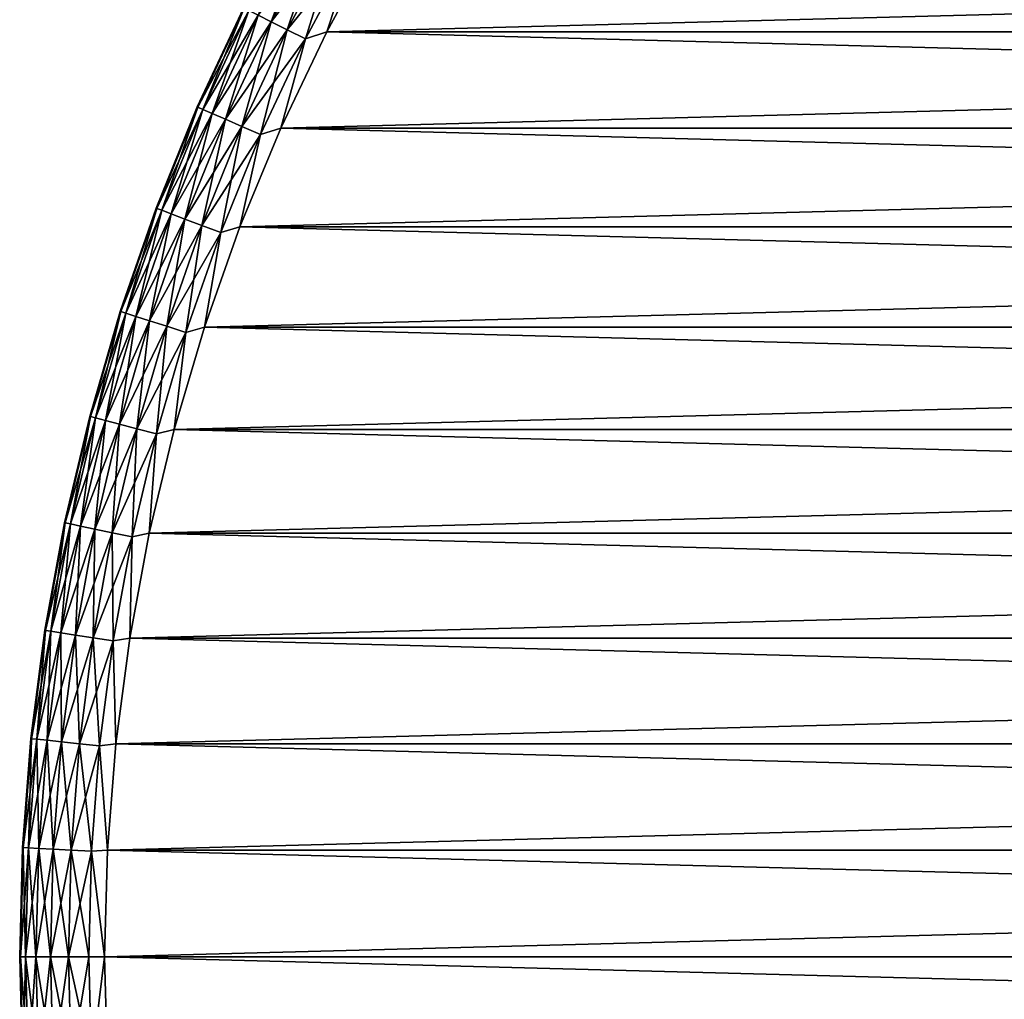
# Model space of a CAD drawing. Units: inches. Extents: x -15 to 15, y -15 to 15.
# Drawn here: x -15 to -8, y -0.3 to 6.6 of the extents above; entities that cross this region are included whole.
import ezdxf

# ---------------------------------------------------------------- set-up
doc = ezdxf.new("R2010")
doc.units = ezdxf.units.IN
doc.header["$MEASUREMENT"] = 0
doc.layers.add('AFUCH-3-STFB', color=5, linetype='Continuous')

msp = doc.modelspace()

# ---------------------------------------------------------------- meshes
at = {"layer": 'AFUCH-3-STFB'}
mesh = msp.add_polyface(dxfattribs=at)
corners = [(-8.7106, 11.6076, 0.2606), (-9.0622, 11.1909, 0.25), (-9.2966, 11.1438, 0.2606), (-9.6355, 10.7013, 0.25), (-9.8579, 10.6505, 0.2606), (-10.1823, 10.1823, 0.25), (-9.6059, 11.5146, 0.7748), (-9.5819, 11.4859, 0.6291), (-10.1859, 11.0048, 0.7748), (-9.5355, 11.4302, 0.4973), (-10.1605, 10.9774, 0.6291), (-9.4695, 11.3512, 0.3877), (-10.1113, 10.9242, 0.4973), (-10.0413, 10.8486, 0.3877), (-9.3882, 11.2536, 0.3071), (-9.9551, 10.7554, 0.3071), (-9.6089, 11.5182, 17.4), (-10.1859, 11.0048, 17.4752), (-9.6059, 11.5146, 17.4752), (-10.1605, 10.9774, 17.6209), (-9.5819, 11.4859, 17.6209), (-10.1113, 10.9242, 17.7527), (-9.5355, 11.4302, 17.7527), (-10.0413, 10.8486, 17.8623), (-9.9551, 10.7554, 17.9429), (-9.4695, 11.3512, 17.8623), (-9.8579, 10.6505, 17.9894), (-9.3882, 11.2536, 17.9429), (-10.1823, 10.1823, 18), (-9.6355, 10.7013, 18), (-9.2966, 11.1438, 17.9894), (-9.0622, 11.1909, 18), (-8.7106, 11.6076, 17.9894), (14.3803, 0.7536, 0.25), (-14.4, 0, 0.25), (-14.3803, 0.7536, 0.25), (14.3211, 1.5052, 0.25), (-14.3211, 1.5052, 0.25), (14.2227, 2.2527, 0.25), (-14.2227, 2.2527, 0.25), (14.0853, 2.9939, 0.25), (-14.0853, 2.9939, 0.25), (13.9093, 3.727, 0.25), (-13.9093, 3.727, 0.25), (13.6952, 4.4498, 0.25), (-13.6952, 4.4498, 0.25), (13.4436, 5.1605, 0.25), (-13.4436, 5.1605, 0.25), (13.1551, 5.857, 0.25), (-13.155, 5.857, 0.25), (12.8305, 6.5375, 0.25), (-12.8305, 6.5375, 0.25), (12.4708, 7.2, 0.25), (-12.4708, 7.2, 0.25), (12.0769, 7.8428, 0.25), (-12.0769, 7.8428, 0.25), (11.6498, 8.4641, 0.25), (-11.6498, 8.4641, 0.25), (11.1909, 9.0622, 0.25), (-11.1909, 9.0622, 0.25), (10.7013, 9.6355, 0.25), (-10.7013, 9.6355, 0.25), (10.1823, 10.1823, 0.25), (9.6355, 10.7013, 0.25), (9.0622, 11.1909, 0.25), (14.4, 0, 18), (-14.3803, 0.7536, 18), (-14.4, 0, 18), (14.3803, 0.7536, 18), (-14.3211, 1.5052, 18), (14.3211, 1.5052, 18), (-14.2227, 2.2527, 18), (14.2227, 2.2527, 18), (-14.0853, 2.9939, 18), (14.0853, 2.9939, 18), (-13.9093, 3.727, 18), (13.9093, 3.727, 18), (-13.6952, 4.4498, 18), (13.6952, 4.4498, 18), (-13.4436, 5.1605, 18), (13.4436, 5.1605, 18), (-13.155, 5.857, 18), (13.1551, 5.857, 18), (-12.8305, 6.5375, 18), (12.8305, 6.5375, 18), (-12.4708, 7.2, 18), (12.4708, 7.2, 18), (-12.0769, 7.8428, 18), (12.0769, 7.8428, 18), (-11.6498, 8.4641, 18), (11.6498, 8.4641, 18), (-11.1909, 9.0622, 18), (11.1909, 9.0622, 18), (-10.7013, 9.6355, 18), (10.7013, 9.6355, 18), (10.1823, 10.1823, 18), (9.6355, 10.7013, 18), (9.0622, 11.1909, 18), (-8.4641, 11.6498, 18)]
mesh.append_faces([[corners[k] for k in face] for face in [(0, 1, 2), (2, 3, 4), (6, 7, 8), (7, 9, 10), (9, 11, 12), (11, 14, 13), (14, 2, 15), (23, 24, 25), (24, 26, 27), (26, 29, 30), (30, 31, 32)]], dxfattribs={"vtx0": -1, "vtx1": -1})
mesh.append_faces([[corners[k] for k in face] for face in [(2, 1, 3), (4, 3, 5), (28, 29, 26), (29, 31, 30), (33, 34, 35), (36, 35, 37), (38, 37, 39), (40, 39, 41), (42, 41, 43), (44, 43, 45), (46, 45, 47), (48, 47, 49), (50, 49, 51), (52, 51, 53), (54, 53, 55), (56, 55, 57), (58, 57, 59), (60, 59, 61), (62, 61, 5), (63, 5, 3), (64, 3, 1), (65, 66, 67), (66, 68, 69), (69, 70, 71), (71, 72, 73), (73, 74, 75), (75, 76, 77), (77, 78, 79), (79, 80, 81), (81, 82, 83), (83, 84, 85), (85, 86, 87), (87, 88, 89), (89, 90, 91), (91, 92, 93), (93, 94, 28), (28, 95, 29), (29, 96, 31), (31, 97, 98)]], dxfattribs={"vtx0": -1, "vtx1": -1, "vtx2": -1})
mesh.append_faces([[corners[k] for k in face] for face in [(12, 11, 13), (13, 14, 15), (14, 0, 2), (15, 2, 4), (16, 17, 18)]], dxfattribs={"vtx0": -1, "vtx2": -1})
mesh.append_faces([[corners[k] for k in face] for face in [(19, 20, 18), (21, 22, 20), (23, 25, 22), (24, 27, 25), (26, 30, 27)]], dxfattribs={"vtx1": -1, "vtx2": -1})
mesh = msp.add_polyface(dxfattribs=at)
corners = [(9.6089, 11.5182, 0.85), (10.1859, 11.0048, 0.7748), (9.6059, 11.5146, 0.7748), (9.8579, 10.6505, 0.2606), (10.1823, 10.1823, 0.25), (9.6355, 10.7013, 0.25), (9.2966, 11.1438, 0.2606), (9.0622, 11.1909, 0.25), (8.7106, 11.6076, 0.2606), (10.1605, 10.9774, 0.6291), (9.5819, 11.4859, 0.6291), (10.1113, 10.9242, 0.4973), (9.5355, 11.4302, 0.4973), (10.0413, 10.8486, 0.3877), (9.4695, 11.3512, 0.3877), (9.9551, 10.7554, 0.3071), (9.3882, 11.2536, 0.3071), (9.6089, 11.5182, 17.4), (9.6059, 11.5146, 17.4752), (10.1891, 11.0083, 17.4), (9.5819, 11.4859, 17.6209), (10.1859, 11.0048, 17.4752), (9.5355, 11.4302, 17.7527), (10.1605, 10.9774, 17.6209), (9.4695, 11.3512, 17.8623), (10.1113, 10.9242, 17.7527), (9.3882, 11.2536, 17.9429), (10.0413, 10.8486, 17.8623), (8.7106, 11.6076, 17.9894), (9.0622, 11.1909, 18), (9.2966, 11.1438, 17.9894), (9.9551, 10.7554, 17.9429), (9.6355, 10.7013, 18), (9.8579, 10.6505, 17.9894), (14.4, 0, 0.25), (-14.4, 0, 0.25), (14.3803, 0.7536, 0.25), (-14.3803, 0.7536, 0.25), (14.3211, 1.5052, 0.25), (-14.3211, 1.5052, 0.25), (14.2227, 2.2527, 0.25), (-14.2227, 2.2527, 0.25), (14.0853, 2.9939, 0.25), (-14.0853, 2.9939, 0.25), (13.9093, 3.727, 0.25), (-13.9093, 3.727, 0.25), (13.6952, 4.4498, 0.25), (-13.6952, 4.4498, 0.25), (13.4436, 5.1605, 0.25), (-13.4436, 5.1605, 0.25), (13.1551, 5.857, 0.25), (-13.155, 5.857, 0.25), (12.8305, 6.5375, 0.25), (-12.8305, 6.5375, 0.25), (12.4708, 7.2, 0.25), (-12.4708, 7.2, 0.25), (12.0769, 7.8428, 0.25), (-12.0769, 7.8428, 0.25), (11.6498, 8.4641, 0.25), (-11.6498, 8.4641, 0.25), (11.1909, 9.0622, 0.25), (-11.1909, 9.0622, 0.25), (10.7013, 9.6355, 0.25), (-10.7013, 9.6355, 0.25), (-10.1823, 10.1823, 0.25), (-9.6355, 10.7013, 0.25), (-9.0622, 11.1909, 0.25), (8.4641, 11.6498, 0.25), (14.3803, 0.7536, 18), (-14.3803, 0.7536, 18), (14.4, 0, 18), (-14.3211, 1.5052, 18), (14.3211, 1.5052, 18), (-14.2227, 2.2527, 18), (14.2227, 2.2527, 18), (-14.0853, 2.9939, 18), (14.0853, 2.9939, 18), (-13.9093, 3.727, 18), (13.9093, 3.727, 18), (-13.6952, 4.4498, 18), (13.6952, 4.4498, 18), (-13.4436, 5.1605, 18), (13.4436, 5.1605, 18), (-13.155, 5.857, 18), (13.1551, 5.857, 18), (-12.8305, 6.5375, 18), (12.8305, 6.5375, 18), (-12.4708, 7.2, 18), (12.4708, 7.2, 18), (-12.0769, 7.8428, 18), (12.0769, 7.8428, 18), (-11.6498, 8.4641, 18), (11.6498, 8.4641, 18), (-11.1909, 9.0622, 18), (11.1909, 9.0622, 18), (-10.7013, 9.6355, 18), (10.7013, 9.6355, 18), (-10.1823, 10.1823, 18), (10.1823, 10.1823, 18), (-9.6355, 10.7013, 18), (-9.0622, 11.1909, 18)]
mesh.append_faces([[corners[k] for k in face] for face in [(3, 5, 6), (6, 7, 8), (13, 15, 14), (15, 3, 16), (18, 20, 21), (20, 22, 23), (22, 24, 25), (24, 26, 27), (28, 29, 30), (26, 30, 31), (30, 32, 33)]], dxfattribs={"vtx0": -1, "vtx1": -1})
mesh.append_faces([[corners[k] for k in face] for face in [(3, 4, 5), (6, 5, 7), (17, 18, 19), (29, 32, 30), (34, 35, 36), (36, 37, 38), (38, 39, 40), (40, 41, 42), (42, 43, 44), (44, 45, 46), (46, 47, 48), (48, 49, 50), (50, 51, 52), (52, 53, 54), (54, 55, 56), (56, 57, 58), (58, 59, 60), (60, 61, 62), (62, 63, 4), (4, 64, 5), (5, 65, 7), (7, 66, 67), (68, 69, 70), (71, 68, 72), (73, 72, 74), (75, 74, 76), (77, 76, 78), (79, 78, 80), (81, 80, 82), (83, 82, 84), (85, 84, 86), (87, 86, 88), (89, 88, 90), (91, 90, 92), (93, 92, 94), (95, 94, 96), (97, 96, 98), (99, 98, 32), (100, 32, 29)]], dxfattribs={"vtx0": -1, "vtx1": -1, "vtx2": -1})
mesh.append_faces([[corners[k] for k in face] for face in [(0, 1, 2), (2, 9, 10), (10, 11, 12), (12, 13, 14), (14, 15, 16), (16, 3, 6)]], dxfattribs={"vtx0": -1, "vtx2": -1})
mesh.append_faces([[corners[k] for k in face] for face in [(24, 27, 25), (28, 30, 26), (26, 31, 27), (30, 33, 31)]], dxfattribs={"vtx1": -1, "vtx2": -1})
mesh = msp.add_polyface(dxfattribs=at)
corners = [(-13.0543, 7.3882, 0.85), (-13.0502, 7.3859, 0.7748), (-13.4173, 6.7064, 0.85), (-13.4131, 6.7043, 0.7748), (-13.7448, 6.0068, 0.85), (-13.7404, 6.0049, 0.7748), (-12.2452, 7.7888, 0.2606), (-12.4708, 7.2, 0.25), (-12.63, 7.1481, 0.2606), (-12.8305, 6.5375, 0.25), (-12.9812, 6.4884, 0.2606), (-13.155, 5.857, 0.25), (-13.0176, 7.3675, 0.6291), (-13.3796, 6.6876, 0.6291), (-13.7061, 5.9899, 0.6291), (-12.9546, 7.3318, 0.4973), (-13.3148, 6.6552, 0.4973), (-13.6398, 5.9609, 0.4973), (-12.865, 7.2811, 0.3877), (-13.2227, 6.6091, 0.3877), (-13.5454, 5.9197, 0.3877), (-12.7544, 7.2185, 0.3071), (-13.1091, 6.5524, 0.3071), (-13.4291, 5.8688, 0.3071), (-13.0543, 7.3882, 17.4), (-13.4173, 6.7064, 17.4), (-13.7448, 6.0068, 17.4), (-13.7404, 6.0049, 17.4752), (-13.4131, 6.7043, 17.4752), (-13.0502, 7.3859, 17.4752), (-13.7061, 5.9899, 17.6209), (-13.6398, 5.9609, 17.7527), (-13.3796, 6.6876, 17.6209), (-13.5454, 5.9197, 17.8623), (-13.3148, 6.6552, 17.7527), (-13.0176, 7.3675, 17.6209), (-13.4291, 5.8688, 17.9429), (-13.2227, 6.6091, 17.8623), (-12.9546, 7.3318, 17.7527), (-13.298, 5.8116, 17.9894), (-13.1091, 6.5524, 17.9429), (-12.865, 7.2811, 17.8623), (-12.9812, 6.4884, 17.9894), (-12.7544, 7.2185, 17.9429), (-13.155, 5.857, 18), (-12.8305, 6.5375, 18), (-12.63, 7.1481, 17.9894), (-12.4708, 7.2, 18), (-12.2452, 7.7888, 17.9894)]
mesh.append_faces([[corners[k] for k in face] for face in [(6, 7, 8), (8, 9, 10), (1, 12, 3), (3, 13, 5), (12, 15, 13), (13, 16, 14), (15, 18, 16), (16, 19, 17), (18, 21, 19), (19, 22, 20), (21, 8, 22), (22, 10, 23), (27, 30, 28), (30, 31, 32), (28, 32, 29), (31, 33, 34), (32, 34, 35), (33, 36, 37), (34, 37, 38), (36, 39, 40), (37, 40, 41), (40, 42, 43), (42, 45, 46), (46, 47, 48)]], dxfattribs={"vtx0": -1, "vtx1": -1})
mesh.append_faces([[corners[k] for k in face] for face in [(0, 1, 2), (2, 3, 4), (8, 7, 9), (10, 9, 11), (24, 0, 25), (25, 0, 2), (25, 2, 26), (26, 2, 4), (26, 27, 25), (25, 28, 24), (44, 45, 42), (45, 47, 46)]], dxfattribs={"vtx0": -1, "vtx1": -1, "vtx2": -1})
mesh.append_faces([[corners[k] for k in face] for face in [(2, 1, 3), (4, 3, 5), (3, 12, 13), (5, 13, 14), (13, 15, 16), (14, 16, 17), (16, 18, 19), (17, 19, 20), (19, 21, 22), (20, 22, 23), (21, 6, 8), (22, 8, 10), (25, 27, 28), (24, 28, 29)]], dxfattribs={"vtx0": -1, "vtx2": -1})
mesh.append_faces([[corners[k] for k in face] for face in [(30, 32, 28), (31, 34, 32), (32, 35, 29), (33, 37, 34), (34, 38, 35), (36, 40, 37), (37, 41, 38), (39, 42, 40), (40, 43, 41), (42, 46, 43)]], dxfattribs={"vtx1": -1, "vtx2": -1})
mesh = msp.add_polyface(dxfattribs=at)
corners = [(-13.7448, 6.0068, 0.85), (-13.7404, 6.0049, 0.7748), (-14.0357, 5.2913, 0.85), (-14.0313, 5.2896, 0.7748), (-14.2895, 4.5617, 0.85), (-14.285, 4.5603, 0.7748), (-12.9812, 6.4884, 0.2606), (-13.155, 5.857, 0.25), (-13.298, 5.8116, 0.2606), (-13.4436, 5.1605, 0.25), (-13.5795, 5.1193, 0.2606), (-13.6952, 4.4498, 0.25), (-13.7061, 5.9899, 0.6291), (-13.9963, 5.2764, 0.6291), (-14.2494, 4.5489, 0.6291), (-13.6398, 5.9609, 0.4973), (-13.9285, 5.2509, 0.4973), (-14.1804, 4.5269, 0.4973), (-13.5454, 5.9197, 0.3877), (-13.8322, 5.2145, 0.3877), (-14.0823, 4.4956, 0.3877), (-13.4291, 5.8688, 0.3071), (-13.7134, 5.1697, 0.3071), (-13.9613, 4.4569, 0.3071), (-13.8251, 4.4134, 0.2606), (-13.7448, 6.0068, 17.4), (-14.0357, 5.2913, 17.4), (-14.2895, 4.5617, 17.4), (-14.285, 4.5603, 17.4752), (-14.0313, 5.2896, 17.4752), (-13.7404, 6.0049, 17.4752), (-14.2494, 4.5489, 17.6209), (-14.1804, 4.5269, 17.7527), (-13.9963, 5.2764, 17.6209), (-14.0823, 4.4956, 17.8623), (-13.9285, 5.2509, 17.7527), (-13.7061, 5.9899, 17.6209), (-13.9613, 4.4569, 17.9429), (-13.8322, 5.2145, 17.8623), (-13.6398, 5.9609, 17.7527), (-13.8251, 4.4134, 17.9894), (-13.7134, 5.1697, 17.9429), (-13.5454, 5.9197, 17.8623), (-13.5795, 5.1193, 17.9894), (-13.4291, 5.8688, 17.9429), (-13.6952, 4.4498, 18), (-13.4436, 5.1605, 18), (-13.298, 5.8116, 17.9894), (-13.155, 5.857, 18), (-12.9812, 6.4884, 17.9894)]
mesh.append_faces([[corners[k] for k in face] for face in [(6, 7, 8), (8, 9, 10), (1, 12, 3), (3, 13, 5), (12, 15, 13), (13, 16, 14), (15, 18, 16), (16, 19, 17), (18, 21, 19), (19, 22, 20), (21, 8, 22), (22, 10, 23), (26, 0, 2), (28, 31, 29), (31, 32, 33), (29, 33, 30), (32, 34, 35), (33, 35, 36), (34, 37, 38), (35, 38, 39), (37, 40, 41), (38, 41, 42), (41, 43, 44), (43, 46, 47), (47, 48, 49)]], dxfattribs={"vtx0": -1, "vtx1": -1})
mesh.append_faces([[corners[k] for k in face] for face in [(0, 1, 2), (2, 3, 4), (8, 7, 9), (10, 9, 11), (25, 0, 26), (27, 2, 4), (27, 28, 26), (26, 29, 25), (45, 46, 43), (46, 48, 47)]], dxfattribs={"vtx0": -1, "vtx1": -1, "vtx2": -1})
mesh.append_faces([[corners[k] for k in face] for face in [(2, 1, 3), (4, 3, 5), (3, 12, 13), (5, 13, 14), (13, 15, 16), (14, 16, 17), (16, 18, 19), (17, 19, 20), (19, 21, 22), (20, 22, 23), (21, 6, 8), (22, 8, 10), (23, 10, 24), (26, 28, 29), (25, 29, 30)]], dxfattribs={"vtx0": -1, "vtx2": -1})
mesh.append_faces([[corners[k] for k in face] for face in [(26, 2, 27), (31, 33, 29), (32, 35, 33), (33, 36, 30), (34, 38, 35), (35, 39, 36), (37, 41, 38), (38, 42, 39), (40, 43, 41), (41, 44, 42), (43, 47, 44)]], dxfattribs={"vtx1": -1, "vtx2": -1})
mesh = msp.add_polyface(dxfattribs=at)
corners = [(-14.2895, 4.5617, 0.85), (-14.285, 4.5603, 0.7748), (-14.5054, 3.8201, 0.85), (-14.5008, 3.8189, 0.7748), (-14.6828, 3.0683, 0.85), (-14.6782, 3.0673, 0.7748), (-13.5795, 5.1193, 0.2606), (-13.6952, 4.4498, 0.25), (-13.8251, 4.4134, 0.2606), (-13.9093, 3.727, 0.25), (-14.0339, 3.6959, 0.2606), (-14.0853, 2.9939, 0.25), (-14.2494, 4.5489, 0.6291), (-14.4647, 3.8093, 0.6291), (-14.6416, 3.0597, 0.6291), (-14.1804, 4.5269, 0.4973), (-14.3946, 3.7909, 0.4973), (-14.5707, 3.0448, 0.4973), (-14.0823, 4.4956, 0.3877), (-14.295, 3.7647, 0.3877), (-14.4699, 3.0238, 0.3877), (-13.9613, 4.4569, 0.3071), (-14.1722, 3.7323, 0.3071), (-14.3456, 2.9978, 0.3071), (-14.2056, 2.9685, 0.2606), (-14.2895, 4.5617, 17.4), (-14.5054, 3.8201, 17.4), (-14.6828, 3.0683, 17.4), (-14.6782, 3.0673, 17.4752), (-14.5008, 3.8189, 17.4752), (-14.285, 4.5603, 17.4752), (-14.6416, 3.0597, 17.6209), (-14.5707, 3.0448, 17.7527), (-14.4647, 3.8093, 17.6209), (-14.4699, 3.0238, 17.8623), (-14.3946, 3.7909, 17.7527), (-14.2494, 4.5489, 17.6209), (-14.3456, 2.9978, 17.9429), (-14.295, 3.7647, 17.8623), (-14.1804, 4.5269, 17.7527), (-14.2056, 2.9685, 17.9894), (-14.1722, 3.7323, 17.9429), (-14.0823, 4.4956, 17.8623), (-14.0853, 2.9939, 18), (-14.0339, 3.6959, 17.9894), (-13.9613, 4.4569, 17.9429), (-13.9093, 3.727, 18), (-13.8251, 4.4134, 17.9894), (-13.6952, 4.4498, 18), (-13.5795, 5.1193, 17.9894)]
mesh.append_faces([[corners[k] for k in face] for face in [(6, 7, 8), (8, 9, 10), (1, 12, 3), (3, 13, 5), (12, 15, 13), (13, 16, 14), (15, 18, 16), (16, 19, 17), (18, 21, 19), (19, 22, 20), (21, 8, 22), (22, 10, 23), (31, 32, 33), (29, 33, 30), (32, 34, 35), (33, 35, 36), (34, 37, 38), (35, 38, 39), (37, 40, 41), (38, 41, 42), (40, 43, 44), (41, 44, 45), (44, 46, 47), (47, 48, 49), (28, 31, 29)]], dxfattribs={"vtx0": -1, "vtx1": -1})
mesh.append_faces([[corners[k] for k in face] for face in [(0, 1, 2), (2, 3, 4), (8, 7, 9), (10, 9, 11), (25, 0, 26), (26, 0, 2), (26, 2, 27), (27, 2, 4), (27, 28, 26), (26, 29, 25), (43, 46, 44), (46, 48, 47)]], dxfattribs={"vtx0": -1, "vtx1": -1, "vtx2": -1})
mesh.append_faces([[corners[k] for k in face] for face in [(2, 1, 3), (4, 3, 5), (3, 12, 13), (5, 13, 14), (13, 15, 16), (14, 16, 17), (16, 18, 19), (17, 19, 20), (19, 21, 22), (20, 22, 23), (22, 8, 10), (23, 10, 24), (26, 28, 29), (25, 29, 30)]], dxfattribs={"vtx0": -1, "vtx2": -1})
mesh.append_faces([[corners[k] for k in face] for face in [(31, 33, 29), (32, 35, 33), (33, 36, 30), (34, 38, 35), (35, 39, 36), (37, 41, 38), (38, 42, 39), (40, 44, 41), (41, 45, 42), (44, 47, 45)]], dxfattribs={"vtx1": -1, "vtx2": -1})
mesh = msp.add_polyface(dxfattribs=at)
corners = [(-14.6828, 3.0683, 0.85), (-14.6782, 3.0673, 0.7748), (-14.8213, 2.3084, 0.85), (-14.8166, 2.3076, 0.7748), (-14.9205, 1.5423, 0.85), (-14.9158, 1.5418, 0.7748), (-14.0339, 3.6959, 0.2606), (-14.0853, 2.9939, 0.25), (-14.2056, 2.9685, 0.2606), (-14.2227, 2.2527, 0.25), (-14.3396, 2.2333, 0.2606), (-14.3211, 1.5052, 0.25), (-14.4355, 1.4922, 0.2606), (-14.6416, 3.0597, 0.6291), (-14.7797, 2.3019, 0.6291), (-14.8786, 1.538, 0.6291), (-14.5707, 3.0448, 0.4973), (-14.7081, 2.2907, 0.4973), (-14.8065, 1.5305, 0.4973), (-14.4699, 3.0238, 0.3877), (-14.6064, 2.2749, 0.3877), (-14.7041, 1.5199, 0.3877), (-14.3456, 2.9978, 0.3071), (-14.4809, 2.2553, 0.3071), (-14.5778, 1.5069, 0.3071), (-14.6828, 3.0683, 17.4), (-14.8213, 2.3084, 17.4), (-14.9205, 1.5423, 17.4), (-14.9158, 1.5418, 17.4752), (-14.8166, 2.3076, 17.4752), (-14.6782, 3.0673, 17.4752), (-14.7041, 1.5199, 17.8623), (-14.5778, 1.5069, 17.9429), (-14.6064, 2.2749, 17.8623), (-14.7081, 2.2907, 17.7527), (-14.5707, 3.0448, 17.7527), (-14.6416, 3.0597, 17.6209), (-14.4355, 1.4922, 17.9894), (-14.4809, 2.2553, 17.9429), (-14.4699, 3.0238, 17.8623), (-14.3211, 1.5052, 18), (-14.3396, 2.2333, 17.9894), (-14.3456, 2.9978, 17.9429), (-14.2227, 2.2527, 18), (-14.2056, 2.9685, 17.9894), (-14.0853, 2.9939, 18), (-14.8786, 1.538, 17.6209), (-14.7797, 2.3019, 17.6209), (-14.8065, 1.5305, 17.7527)]
mesh.append_faces([[corners[k] for k in face] for face in [(6, 7, 8), (8, 9, 10), (10, 11, 12), (1, 13, 3), (3, 14, 5), (13, 16, 14), (14, 17, 15), (16, 19, 17), (17, 20, 18), (19, 22, 20), (20, 23, 21), (22, 8, 23), (23, 10, 24), (26, 0, 2), (31, 32, 33), (34, 33, 35), (32, 37, 38), (33, 38, 39), (37, 40, 41), (38, 41, 42), (41, 43, 44), (28, 46, 29), (29, 47, 30), (46, 48, 47), (47, 34, 36), (48, 31, 34)]], dxfattribs={"vtx0": -1, "vtx1": -1})
mesh.append_faces([[corners[k] for k in face] for face in [(0, 1, 2), (2, 3, 4), (8, 7, 9), (10, 9, 11), (25, 0, 26), (27, 2, 4), (27, 28, 26), (26, 29, 25), (40, 43, 41), (43, 45, 44)]], dxfattribs={"vtx0": -1, "vtx1": -1, "vtx2": -1})
mesh.append_faces([[corners[k] for k in face] for face in [(2, 1, 3), (4, 3, 5), (3, 13, 14), (5, 14, 15), (14, 16, 17), (15, 17, 18), (17, 19, 20), (18, 20, 21), (20, 22, 23), (21, 23, 24), (23, 8, 10), (24, 10, 12), (26, 28, 29), (25, 29, 30), (29, 46, 47), (30, 47, 36), (47, 48, 34)]], dxfattribs={"vtx0": -1, "vtx2": -1})
mesh.append_faces([[corners[k] for k in face] for face in [(26, 2, 27), (31, 33, 34), (34, 35, 36), (32, 38, 33), (33, 39, 35), (37, 41, 38), (38, 42, 39), (41, 44, 42)]], dxfattribs={"vtx1": -1, "vtx2": -1})
mesh = msp.add_polyface(dxfattribs=at)
corners = [(-14.9205, 1.5423, 0.85), (-14.9158, 1.5418, 0.7748), (-14.9801, 0.7722, 0.85), (-14.9754, 0.7719, 0.7748), (-15, 0, 0.85), (-14.9953, 0, 0.7748), (-14.4355, 1.4922, 0.2606), (-14.3211, 1.5052, 0.25), (-14.3803, 0.7536, 0.25), (-14.4932, 0.7471, 0.2606), (-14.4, 0, 0.25), (-14.5124, 0, 0.2606), (-14.8786, 1.538, 0.6291), (-14.938, 0.77, 0.6291), (-14.9579, 0, 0.6291), (-14.8065, 1.5305, 0.4973), (-14.8657, 0.7663, 0.4973), (-14.8854, 0, 0.4973), (-14.7041, 1.5199, 0.3877), (-14.7629, 0.761, 0.3877), (-14.7825, 0, 0.3877), (-14.5778, 1.5069, 0.3071), (-14.636, 0.7544, 0.3071), (-14.6555, 0, 0.3071), (-14.9205, 1.5423, 17.4), (-14.9801, 0.7722, 17.4), (-15, 0, 17.4), (-14.9953, 0, 17.4752), (-14.9754, 0.7719, 17.4752), (-14.9158, 1.5418, 17.4752), (-14.5124, 0, 17.9894), (-14.4, 0, 18), (-14.4932, 0.7471, 17.9894), (-14.636, 0.7544, 17.9429), (-14.5778, 1.5069, 17.9429), (-14.7041, 1.5199, 17.8623), (-14.3803, 0.7536, 18), (-14.4355, 1.4922, 17.9894), (-14.3211, 1.5052, 18), (-14.9579, 0, 17.6209), (-14.938, 0.77, 17.6209), (-14.8786, 1.538, 17.6209), (-14.8854, 0, 17.7527), (-14.8657, 0.7663, 17.7527), (-14.8065, 1.5305, 17.7527), (-14.7825, 0, 17.8623), (-14.7629, 0.761, 17.8623), (-14.6555, 0, 17.9429)]
mesh.append_faces([[corners[k] for k in face] for face in [(6, 8, 9), (9, 10, 11), (1, 12, 3), (3, 13, 5), (12, 15, 13), (13, 16, 14), (15, 18, 16), (16, 19, 17), (18, 21, 19), (19, 22, 20), (21, 6, 22), (22, 9, 23), (26, 2, 4), (30, 31, 32), (33, 32, 34), (32, 36, 37), (27, 39, 28), (28, 40, 29), (39, 42, 40), (40, 43, 41), (42, 45, 43), (43, 46, 44), (45, 47, 46), (46, 33, 35), (47, 30, 33)]], dxfattribs={"vtx0": -1, "vtx1": -1})
mesh.append_faces([[corners[k] for k in face] for face in [(0, 1, 2), (2, 3, 4), (6, 7, 8), (9, 8, 10), (24, 0, 25), (25, 0, 2), (25, 2, 26), (26, 27, 25), (25, 28, 24), (31, 36, 32), (36, 38, 37)]], dxfattribs={"vtx0": -1, "vtx1": -1, "vtx2": -1})
mesh.append_faces([[corners[k] for k in face] for face in [(2, 1, 3), (4, 3, 5), (3, 12, 13), (5, 13, 14), (13, 15, 16), (14, 16, 17), (16, 18, 19), (17, 19, 20), (19, 21, 22), (20, 22, 23), (22, 6, 9), (23, 9, 11), (25, 27, 28), (24, 28, 29), (28, 39, 40), (29, 40, 41), (40, 42, 43), (41, 43, 44), (43, 45, 46), (44, 46, 35), (46, 47, 33)]], dxfattribs={"vtx0": -1, "vtx2": -1})
mesh.append_faces([[corners[k] for k in face] for face in [(30, 32, 33), (33, 34, 35), (32, 37, 34)]], dxfattribs={"vtx1": -1, "vtx2": -1})
mesh = msp.add_polyface(dxfattribs=at)
corners = [(-15, 0, 0.85), (-14.9953, 0, 0.7748), (-14.9801, -0.7722, 0.85), (-14.9754, -0.7719, 0.7748), (-14.9205, -1.5423, 0.85), (-14.9158, -1.5418, 0.7748), (-14.5124, 0, 0.2606), (-14.4, 0, 0.25), (-14.4932, -0.7471, 0.2606), (-14.636, -0.7544, 0.3071), (-14.5778, -1.5069, 0.3071), (-14.7041, -1.5199, 0.3877), (-14.3803, -0.7536, 0.25), (-14.4355, -1.4922, 0.2606), (-14.3211, -1.5052, 0.25), (-14.9579, 0, 0.6291), (-14.938, -0.77, 0.6291), (-14.8786, -1.538, 0.6291), (-14.8854, 0, 0.4973), (-14.8657, -0.7663, 0.4973), (-14.8065, -1.5305, 0.4973), (-14.7825, 0, 0.3877), (-14.7629, -0.761, 0.3877), (-14.6555, 0, 0.3071), (-15, 0, 17.4), (-14.9801, -0.7722, 17.4), (-14.9205, -1.5423, 17.4), (-14.9158, -1.5418, 17.4752), (-14.9754, -0.7719, 17.4752), (-14.9953, 0, 17.4752), (-14.3396, -2.2333, 17.9894), (-14.3211, -1.5052, 18), (-14.4355, -1.4922, 17.9894), (-14.3803, -0.7536, 18), (-14.4932, -0.7471, 17.9894), (-14.4, 0, 18), (-14.5124, 0, 17.9894), (-14.9579, 0, 17.6209), (-14.938, -0.77, 17.6209), (-14.8786, -1.538, 17.6209), (-14.8854, 0, 17.7527), (-14.8657, -0.7663, 17.7527), (-14.8065, -1.5305, 17.7527), (-14.7825, 0, 17.8623), (-14.7629, -0.761, 17.8623), (-14.7041, -1.5199, 17.8623), (-14.6555, 0, 17.9429), (-14.636, -0.7544, 17.9429), (-14.5778, -1.5069, 17.9429)]
mesh.append_faces([[corners[k] for k in face] for face in [(6, 7, 8), (9, 8, 10), (8, 12, 13), (1, 15, 3), (3, 16, 5), (15, 18, 16), (16, 19, 17), (18, 21, 19), (19, 22, 20), (21, 23, 22), (22, 9, 11), (23, 6, 9), (30, 31, 32), (32, 33, 34), (34, 35, 36), (37, 29, 38), (38, 28, 39), (40, 37, 41), (41, 38, 42), (43, 40, 44), (44, 41, 45), (46, 43, 47), (47, 44, 48), (47, 34, 46)]], dxfattribs={"vtx0": -1, "vtx1": -1})
mesh.append_faces([[corners[k] for k in face] for face in [(0, 1, 2), (2, 3, 4), (7, 12, 8), (12, 14, 13), (25, 0, 2), (25, 2, 26), (26, 2, 4), (26, 27, 25), (25, 28, 24), (32, 31, 33), (34, 33, 35)]], dxfattribs={"vtx0": -1, "vtx1": -1, "vtx2": -1})
mesh.append_faces([[corners[k] for k in face] for face in [(2, 1, 3), (4, 3, 5), (3, 15, 16), (5, 16, 17), (16, 18, 19), (17, 19, 20), (19, 21, 22), (20, 22, 11), (22, 23, 9), (25, 27, 28), (24, 28, 29), (38, 29, 28), (39, 28, 27), (41, 37, 38), (42, 38, 39), (44, 40, 41), (45, 41, 42), (47, 43, 44), (48, 44, 45), (32, 47, 48)]], dxfattribs={"vtx0": -1, "vtx2": -1})
mesh.append_faces([[corners[k] for k in face] for face in [(6, 8, 9), (9, 10, 11), (8, 13, 10), (24, 0, 25), (34, 36, 46), (32, 34, 47)]], dxfattribs={"vtx1": -1, "vtx2": -1})
mesh = msp.add_polyface(dxfattribs=at)
corners = [(-9.6089, -11.5182, 0.85), (-10.1859, -11.0048, 0.7748), (-9.6059, -11.5146, 0.7748), (-10.1605, -10.9774, 0.6291), (-9.5819, -11.4859, 0.6291), (-10.1113, -10.9242, 0.4973), (-9.5355, -11.4302, 0.4973), (-10.0413, -10.8486, 0.3877), (-9.9551, -10.7554, 0.3071), (-9.4695, -11.3512, 0.3877), (-9.8579, -10.6505, 0.2606), (-9.3882, -11.2536, 0.3071), (-10.1823, -10.1823, 0.25), (-9.6355, -10.7013, 0.25), (-9.2966, -11.1438, 0.2606), (-9.0622, -11.1909, 0.25), (-8.7106, -11.6076, 0.2606), (-9.6089, -11.5182, 17.4), (-9.6059, -11.5146, 17.4752), (-10.1891, -11.0083, 17.4), (-8.7106, -11.6076, 17.9894), (-9.0622, -11.1909, 18), (-9.2966, -11.1438, 17.9894), (-9.6355, -10.7013, 18), (-9.8579, -10.6505, 17.9894), (-10.1823, -10.1823, 18), (-9.5819, -11.4859, 17.6209), (-10.1859, -11.0048, 17.4752), (-9.5355, -11.4302, 17.7527), (-10.1605, -10.9774, 17.6209), (-10.0413, -10.8486, 17.8623), (-10.1113, -10.9242, 17.7527), (-9.4695, -11.3512, 17.8623), (-9.9551, -10.7554, 17.9429), (-9.3882, -11.2536, 17.9429), (14.4, 0, 0.25), (-14.3803, -0.7536, 0.25), (-14.4, 0, 0.25), (14.3803, -0.7536, 0.25), (-14.3211, -1.5052, 0.25), (14.3211, -1.5052, 0.25), (-14.2227, -2.2527, 0.25), (14.2227, -2.2527, 0.25), (-14.0853, -2.9939, 0.25), (14.0853, -2.9939, 0.25), (-13.9093, -3.727, 0.25), (13.9093, -3.727, 0.25), (-13.6952, -4.4498, 0.25), (13.6952, -4.4498, 0.25), (-13.4436, -5.1605, 0.25), (13.4436, -5.1605, 0.25), (-13.155, -5.857, 0.25), (13.1551, -5.857, 0.25), (-12.8305, -6.5375, 0.25), (12.8305, -6.5375, 0.25), (-12.4708, -7.2, 0.25), (12.4708, -7.2, 0.25), (-12.0769, -7.8428, 0.25), (12.0769, -7.8428, 0.25), (-11.6498, -8.4641, 0.25), (11.6498, -8.4641, 0.25), (-11.1909, -9.0622, 0.25), (11.1909, -9.0622, 0.25), (-10.7013, -9.6355, 0.25), (10.7013, -9.6355, 0.25), (10.1823, -10.1823, 0.25), (9.6355, -10.7013, 0.25), (9.0622, -11.1909, 0.25), (-8.4641, -11.6498, 0.25), (14.3803, -0.7536, 18), (-14.4, 0, 18), (-14.3803, -0.7536, 18), (14.3211, -1.5052, 18), (-14.3211, -1.5052, 18), (14.2227, -2.2527, 18), (-14.2227, -2.2527, 18), (14.0853, -2.9939, 18), (-14.0853, -2.9939, 18), (13.9093, -3.727, 18), (-13.9093, -3.727, 18), (13.6952, -4.4498, 18), (-13.6952, -4.4498, 18), (13.4436, -5.1605, 18), (-13.4436, -5.1605, 18), (13.1551, -5.857, 18), (-13.155, -5.857, 18), (12.8305, -6.5375, 18), (-12.8305, -6.5375, 18), (12.4708, -7.2, 18), (-12.4708, -7.2, 18), (12.0769, -7.8428, 18), (-12.0769, -7.8428, 18), (11.6498, -8.4641, 18), (-11.6498, -8.4641, 18), (11.1909, -9.0622, 18), (-11.1909, -9.0622, 18), (10.7013, -9.6355, 18), (-10.7013, -9.6355, 18), (10.1823, -10.1823, 18), (9.6355, -10.7013, 18), (9.0622, -11.1909, 18)]
mesh.append_faces([[corners[k] for k in face] for face in [(7, 8, 9), (8, 10, 11), (10, 13, 14), (14, 15, 16), (20, 21, 22), (22, 23, 24), (30, 31, 32), (33, 30, 34)]], dxfattribs={"vtx0": -1, "vtx1": -1})
mesh.append_faces([[corners[k] for k in face] for face in [(12, 13, 10), (13, 15, 14), (17, 18, 19), (22, 21, 23), (24, 23, 25), (35, 36, 37), (36, 38, 39), (39, 40, 41), (41, 42, 43), (43, 44, 45), (45, 46, 47), (47, 48, 49), (49, 50, 51), (51, 52, 53), (53, 54, 55), (55, 56, 57), (57, 58, 59), (59, 60, 61), (61, 62, 63), (63, 64, 12), (12, 65, 13), (13, 66, 15), (15, 67, 68), (69, 70, 71), (72, 71, 73), (74, 73, 75), (76, 75, 77), (78, 77, 79), (80, 79, 81), (82, 81, 83), (84, 83, 85), (86, 85, 87), (88, 87, 89), (90, 89, 91), (92, 91, 93), (94, 93, 95), (96, 95, 97), (98, 97, 25), (99, 25, 23), (100, 23, 21)]], dxfattribs={"vtx0": -1, "vtx1": -1, "vtx2": -1})
mesh.append_faces([[corners[k] for k in face] for face in [(0, 1, 2), (26, 27, 18), (28, 29, 26), (32, 31, 28), (34, 30, 32), (22, 33, 34)]], dxfattribs={"vtx0": -1, "vtx2": -1})
mesh.append_faces([[corners[k] for k in face] for face in [(3, 4, 2), (5, 6, 4), (7, 9, 6), (8, 11, 9), (10, 14, 11), (22, 24, 33), (20, 22, 34)]], dxfattribs={"vtx1": -1, "vtx2": -1})
mesh = msp.add_polyface(dxfattribs=at)
corners = [(9.6089, -11.5182, 0.85), (9.6059, -11.5146, 0.7748), (10.1891, -11.0083, 0.85), (9.5819, -11.4859, 0.6291), (10.1859, -11.0048, 0.7748), (9.5355, -11.4302, 0.4973), (10.1605, -10.9774, 0.6291), (9.4695, -11.3512, 0.3877), (10.1113, -10.9242, 0.4973), (9.3882, -11.2536, 0.3071), (10.0413, -10.8486, 0.3877), (8.7106, -11.6076, 0.2606), (9.0622, -11.1909, 0.25), (9.2966, -11.1438, 0.2606), (9.9551, -10.7554, 0.3071), (9.6355, -10.7013, 0.25), (9.8579, -10.6505, 0.2606), (10.1823, -10.1823, 0.25), (9.6089, -11.5182, 17.4), (10.1891, -11.0083, 17.4), (10.1859, -11.0048, 17.4752), (9.6059, -11.5146, 17.4752), (9.8579, -10.6505, 17.9894), (9.6355, -10.7013, 18), (9.2966, -11.1438, 17.9894), (9.0622, -11.1909, 18), (8.7106, -11.6076, 17.9894), (9.5819, -11.4859, 17.6209), (10.1605, -10.9774, 17.6209), (9.5355, -11.4302, 17.7527), (10.1113, -10.9242, 17.7527), (9.4695, -11.3512, 17.8623), (10.0413, -10.8486, 17.8623), (9.3882, -11.2536, 17.9429), (9.9551, -10.7554, 17.9429), (14.3803, -0.7536, 0.25), (-14.3803, -0.7536, 0.25), (14.4, 0, 0.25), (-14.3211, -1.5052, 0.25), (14.3211, -1.5052, 0.25), (-14.2227, -2.2527, 0.25), (14.2227, -2.2527, 0.25), (-14.0853, -2.9939, 0.25), (14.0853, -2.9939, 0.25), (-13.9093, -3.727, 0.25), (13.9093, -3.727, 0.25), (-13.6952, -4.4498, 0.25), (13.6952, -4.4498, 0.25), (-13.4436, -5.1605, 0.25), (13.4436, -5.1605, 0.25), (-13.155, -5.857, 0.25), (13.1551, -5.857, 0.25), (-12.8305, -6.5375, 0.25), (12.8305, -6.5375, 0.25), (-12.4708, -7.2, 0.25), (12.4708, -7.2, 0.25), (-12.0769, -7.8428, 0.25), (12.0769, -7.8428, 0.25), (-11.6498, -8.4641, 0.25), (11.6498, -8.4641, 0.25), (-11.1909, -9.0622, 0.25), (11.1909, -9.0622, 0.25), (-10.7013, -9.6355, 0.25), (10.7013, -9.6355, 0.25), (-10.1823, -10.1823, 0.25), (-9.6355, -10.7013, 0.25), (-9.0622, -11.1909, 0.25), (14.4, 0, 18), (-14.4, 0, 18), (14.3803, -0.7536, 18), (-14.3803, -0.7536, 18), (14.3211, -1.5052, 18), (-14.3211, -1.5052, 18), (14.2227, -2.2527, 18), (-14.2227, -2.2527, 18), (14.0853, -2.9939, 18), (-14.0853, -2.9939, 18), (13.9093, -3.727, 18), (-13.9093, -3.727, 18), (13.6952, -4.4498, 18), (-13.6952, -4.4498, 18), (13.4436, -5.1605, 18), (-13.4436, -5.1605, 18), (13.1551, -5.857, 18), (-13.155, -5.857, 18), (12.8305, -6.5375, 18), (-12.8305, -6.5375, 18), (12.4708, -7.2, 18), (-12.4708, -7.2, 18), (12.0769, -7.8428, 18), (-12.0769, -7.8428, 18), (11.6498, -8.4641, 18), (-11.6498, -8.4641, 18), (11.1909, -9.0622, 18), (-11.1909, -9.0622, 18), (10.7013, -9.6355, 18), (-10.7013, -9.6355, 18), (10.1823, -10.1823, 18), (-10.1823, -10.1823, 18), (-9.6355, -10.7013, 18), (-9.0622, -11.1909, 18), (8.4641, -11.6498, 18)]
mesh.append_faces([[corners[k] for k in face] for face in [(1, 3, 4), (3, 5, 6), (5, 7, 8), (7, 9, 10), (11, 12, 13), (9, 13, 14), (13, 15, 16), (22, 23, 24), (24, 25, 26), (27, 21, 28), (29, 27, 30), (31, 29, 32), (33, 31, 34)]], dxfattribs={"vtx0": -1, "vtx1": -1})
mesh.append_faces([[corners[k] for k in face] for face in [(0, 1, 2), (12, 15, 13), (15, 17, 16), (18, 0, 19), (24, 23, 25), (35, 36, 37), (38, 35, 39), (40, 39, 41), (42, 41, 43), (44, 43, 45), (46, 45, 47), (48, 47, 49), (50, 49, 51), (52, 51, 53), (54, 53, 55), (56, 55, 57), (58, 57, 59), (60, 59, 61), (62, 61, 63), (64, 63, 17), (65, 17, 15), (66, 15, 12), (67, 68, 69), (69, 70, 71), (71, 72, 73), (73, 74, 75), (75, 76, 77), (77, 78, 79), (79, 80, 81), (81, 82, 83), (83, 84, 85), (85, 86, 87), (87, 88, 89), (89, 90, 91), (91, 92, 93), (93, 94, 95), (95, 96, 97), (97, 98, 23), (23, 99, 25), (25, 100, 101)]], dxfattribs={"vtx0": -1, "vtx1": -1, "vtx2": -1})
mesh.append_faces([[corners[k] for k in face] for face in [(18, 20, 21), (34, 31, 32), (22, 33, 34)]], dxfattribs={"vtx0": -1, "vtx2": -1})
mesh.append_faces([[corners[k] for k in face] for face in [(7, 10, 8), (11, 13, 9), (9, 14, 10), (13, 16, 14), (22, 24, 33)]], dxfattribs={"vtx1": -1, "vtx2": -1})

doc.saveas('drawing.dxf')
